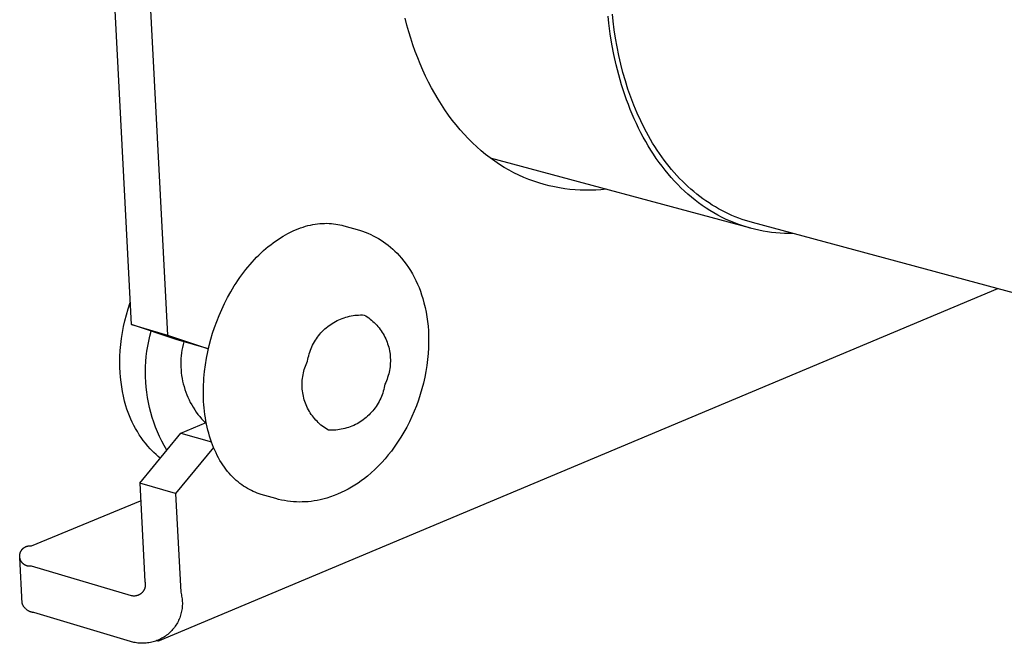
# Model space of a CAD drawing. Units: millimetres. Extents: x -303 to 1054, y -125 to 104.
# Drawn here: x -301 to -280, y -125 to -112 of the extents above; entities that cross this region are included whole.
import ezdxf

# ---------------------------------------------------------------- set-up
doc = ezdxf.new("R2010")
doc.units = ezdxf.units.MM
doc.header["$MEASUREMENT"] = 0
doc.layers.add('Default', color=7, linetype='Continuous', true_color=0x000000)

msp = doc.modelspace()

# ---------------------------------------------------------------- linework, layer by layer
at = {"layer": 'Default', "color": 7, "true_color": 0xffffff}
for p, q in [((-298.433, -118.4), (-299.08, -105.967)), ((-298.324, -106.174), (-297.682, -118.618)), ((-288.452, -112.098), (-288.468, -111.951)), ((-288.364, -112.052), (-288.38, -111.908)), ((-292.674, -112.135), (-292.711, -111.994)), ((-292.635, -112.275), (-292.674, -112.135)), ((-288.423, -112.316), (-288.452, -112.098)), ((-288.341, -112.233), (-288.364, -112.052)), ((-292.593, -112.413), (-292.635, -112.275)), ((-288.388, -112.533), (-288.423, -112.316)), ((-288.313, -112.413), (-288.341, -112.233)), ((-292.548, -112.55), (-292.593, -112.413)), ((-292.5, -112.685), (-292.548, -112.55)), ((-288.347, -112.749), (-288.388, -112.533)), ((-288.281, -112.593), (-288.313, -112.413)), ((-288.245, -112.772), (-288.281, -112.593)), ((-292.45, -112.818), (-292.5, -112.685)), ((-288.3, -112.964), (-288.347, -112.749)), ((-288.204, -112.95), (-288.245, -112.772)), ((-292.397, -112.949), (-292.45, -112.818)), ((-292.342, -113.078), (-292.397, -112.949)), ((-288.246, -113.177), (-288.3, -112.964)), ((-288.159, -113.127), (-288.204, -112.95)), ((-292.283, -113.204), (-292.342, -113.078)), ((-292.223, -113.329), (-292.283, -113.204)), ((-288.186, -113.387), (-288.246, -113.177)), ((-288.108, -113.302), (-288.159, -113.127)), ((-292.159, -113.451), (-292.223, -113.329)), ((-288.119, -113.595), (-288.186, -113.387)), ((-288.054, -113.475), (-288.108, -113.302)), ((-292.093, -113.57), (-292.159, -113.451)), ((-292.025, -113.686), (-292.093, -113.57)), ((-288.083, -113.698), (-288.119, -113.595)), ((-287.994, -113.646), (-288.054, -113.475)), ((-291.954, -113.8), (-292.025, -113.686)), ((-291.881, -113.911), (-291.954, -113.8)), ((-288.045, -113.799), (-288.083, -113.698)), ((-288.006, -113.9), (-288.045, -113.799)), ((-287.93, -113.814), (-287.994, -113.646)), ((-287.861, -113.979), (-287.93, -113.814)), ((-291.805, -114.019), (-291.881, -113.911)), ((-291.727, -114.124), (-291.805, -114.019)), ((-287.965, -114), (-288.006, -113.9)), ((-287.922, -114.098), (-287.965, -114)), ((-287.787, -114.141), (-287.861, -113.979)), ((-291.647, -114.225), (-291.727, -114.124)), ((-291.565, -114.323), (-291.647, -114.225)), ((-287.878, -114.196), (-287.922, -114.098)), ((-287.831, -114.292), (-287.878, -114.196)), ((-287.709, -114.299), (-287.787, -114.141)), ((-291.481, -114.418), (-291.565, -114.323)), ((-291.394, -114.51), (-291.481, -114.418)), ((-287.784, -114.387), (-287.831, -114.292)), ((-287.734, -114.48), (-287.784, -114.387)), ((-287.626, -114.454), (-287.709, -114.299)), ((-291.306, -114.598), (-291.394, -114.51)), ((-291.216, -114.682), (-291.306, -114.598)), ((-287.683, -114.572), (-287.734, -114.48)), ((-287.63, -114.662), (-287.683, -114.572)), ((-287.582, -114.529), (-287.626, -114.454)), ((-287.538, -114.604), (-287.582, -114.529)), ((-287.492, -114.677), (-287.538, -114.604)), ((-291.124, -114.763), (-291.216, -114.682)), ((-291.03, -114.84), (-291.124, -114.763)), ((-290.935, -114.913), (-291.03, -114.84)), ((-287.575, -114.751), (-287.63, -114.662)), ((-287.519, -114.838), (-287.575, -114.751)), ((-287.462, -114.924), (-287.519, -114.838)), ((-287.445, -114.75), (-287.492, -114.677)), ((-287.397, -114.821), (-287.445, -114.75)), ((-287.348, -114.891), (-287.397, -114.821)), ((-290.838, -114.983), (-290.935, -114.913)), ((-285.486, -116.386), (-290.928, -114.918)), ((-290.74, -115.048), (-290.838, -114.983)), ((-290.64, -115.111), (-290.74, -115.048)), ((-287.402, -115.008), (-287.462, -114.924)), ((-287.341, -115.089), (-287.402, -115.008)), ((-287.298, -114.959), (-287.348, -114.891)), ((-287.247, -115.026), (-287.298, -114.959)), ((-287.194, -115.092), (-287.247, -115.026)), ((-290.539, -115.169), (-290.64, -115.111)), ((-290.438, -115.223), (-290.539, -115.169)), ((-290.335, -115.274), (-290.438, -115.223)), ((-287.279, -115.169), (-287.341, -115.089)), ((-287.215, -115.248), (-287.279, -115.169)), ((-287.15, -115.324), (-287.215, -115.248)), ((-287.141, -115.157), (-287.194, -115.092)), ((-287.087, -115.22), (-287.141, -115.157)), ((-287.031, -115.281), (-287.087, -115.22)), ((-290.231, -115.32), (-290.335, -115.274)), ((-290.126, -115.363), (-290.231, -115.32)), ((-290.02, -115.402), (-290.126, -115.363)), ((-289.914, -115.438), (-290.02, -115.402)), ((-289.807, -115.469), (-289.914, -115.438)), ((-289.7, -115.497), (-289.807, -115.469)), ((-287.083, -115.398), (-287.15, -115.324)), ((-287.014, -115.469), (-287.083, -115.398)), ((-286.975, -115.342), (-287.031, -115.281)), ((-286.945, -115.539), (-287.014, -115.469)), ((-286.917, -115.4), (-286.975, -115.342)), ((-286.859, -115.457), (-286.917, -115.4)), ((-286.799, -115.513), (-286.859, -115.457)), ((-289.592, -115.521), (-289.7, -115.497)), ((-289.484, -115.542), (-289.592, -115.521)), ((-289.375, -115.558), (-289.484, -115.542)), ((-289.267, -115.572), (-289.375, -115.558)), ((-289.159, -115.582), (-289.267, -115.572)), ((-289.05, -115.588), (-289.159, -115.582)), ((-288.942, -115.591), (-289.05, -115.588)), ((-288.834, -115.591), (-288.942, -115.591)), ((-288.726, -115.587), (-288.834, -115.591)), ((-288.618, -115.58), (-288.726, -115.587)), ((-288.511, -115.57), (-288.618, -115.58)), ((-286.873, -115.607), (-286.945, -115.539)), ((-286.801, -115.672), (-286.873, -115.607)), ((-286.727, -115.735), (-286.801, -115.672)), ((-286.739, -115.567), (-286.799, -115.513)), ((-286.678, -115.619), (-286.739, -115.567)), ((-286.616, -115.67), (-286.678, -115.619)), ((-286.553, -115.719), (-286.616, -115.67)), ((-286.652, -115.796), (-286.727, -115.735)), ((-286.576, -115.854), (-286.652, -115.796)), ((-286.499, -115.91), (-286.576, -115.854)), ((-286.489, -115.767), (-286.553, -115.719)), ((-286.424, -115.812), (-286.489, -115.767)), ((-286.359, -115.856), (-286.424, -115.812)), ((-286.293, -115.899), (-286.359, -115.856)), ((-286.42, -115.963), (-286.499, -115.91)), ((-286.341, -116.014), (-286.42, -115.963)), ((-286.26, -116.063), (-286.341, -116.014)), ((-286.226, -115.939), (-286.293, -115.899)), ((-286.178, -116.108), (-286.26, -116.063)), ((-286.158, -115.978), (-286.226, -115.939)), ((-286.09, -116.015), (-286.158, -115.978)), ((-286.021, -116.05), (-286.09, -116.015)), ((-285.951, -116.083), (-286.021, -116.05)), ((-285.881, -116.115), (-285.951, -116.083)), ((-294.642, -116.308), (-294.592, -116.299)), ((-294.592, -116.299), (-294.542, -116.292)), ((-294.542, -116.292), (-294.493, -116.287)), ((-294.493, -116.287), (-294.444, -116.284)), ((-294.444, -116.284), (-294.396, -116.282)), ((-294.396, -116.282), (-294.348, -116.281)), ((-294.348, -116.281), (-294.301, -116.283)), ((-294.301, -116.283), (-294.254, -116.286)), ((-294.254, -116.286), (-294.209, -116.29)), ((-294.209, -116.29), (-294.164, -116.296)), ((-294.164, -116.296), (-294.119, -116.303)), ((-286.096, -116.152), (-286.178, -116.108)), ((-286.012, -116.193), (-286.096, -116.152)), ((-285.928, -116.231), (-286.012, -116.193)), ((-285.843, -116.267), (-285.928, -116.231)), ((-285.811, -116.145), (-285.881, -116.115)), ((-285.757, -116.3), (-285.843, -116.267)), ((-285.739, -116.173), (-285.811, -116.145)), ((-285.668, -116.199), (-285.739, -116.173)), ((-285.595, -116.223), (-285.668, -116.199)), ((-285.523, -116.246), (-285.595, -116.223)), ((-285.45, -116.266), (-285.523, -116.246)), ((-276.363, -118.717), (-285.45, -116.266)), ((-295.213, -116.521), (-295.161, -116.493)), ((-295.161, -116.493), (-295.108, -116.466)), ((-295.108, -116.466), (-295.056, -116.441)), ((-295.056, -116.441), (-295.003, -116.418)), ((-295.003, -116.418), (-294.951, -116.397)), ((-294.951, -116.397), (-294.899, -116.378)), ((-294.899, -116.378), (-294.847, -116.36)), ((-294.847, -116.36), (-294.795, -116.344)), ((-294.795, -116.344), (-294.744, -116.33)), ((-294.744, -116.33), (-294.693, -116.318)), ((-294.693, -116.318), (-294.642, -116.308)), ((-294.119, -116.303), (-294.076, -116.311)), ((-294.076, -116.311), (-294.033, -116.321)), ((-294.033, -116.321), (-293.991, -116.333)), ((-293.991, -116.333), (-293.663, -116.426)), ((-293.663, -116.426), (-293.604, -116.446)), ((-293.604, -116.446), (-293.546, -116.467)), ((-293.546, -116.467), (-293.489, -116.49)), ((-293.489, -116.49), (-293.432, -116.515)), ((-285.67, -116.33), (-285.757, -116.3)), ((-285.583, -116.358), (-285.67, -116.33)), ((-285.496, -116.384), (-285.583, -116.358)), ((-285.407, -116.406), (-285.496, -116.384)), ((-285.319, -116.427), (-285.407, -116.406)), ((-285.229, -116.444), (-285.319, -116.427)), ((-285.14, -116.459), (-285.229, -116.444)), ((-285.05, -116.472), (-285.14, -116.459)), ((-284.96, -116.482), (-285.05, -116.472)), ((-284.869, -116.489), (-284.96, -116.482)), ((-284.779, -116.494), (-284.869, -116.489)), ((-284.688, -116.496), (-284.779, -116.494)), ((-284.597, -116.496), (-284.688, -116.496)), ((-295.522, -116.728), (-295.472, -116.689)), ((-295.472, -116.689), (-295.42, -116.652)), ((-295.42, -116.652), (-295.369, -116.617)), ((-295.369, -116.617), (-295.317, -116.583)), ((-295.317, -116.583), (-295.265, -116.551)), ((-295.265, -116.551), (-295.213, -116.521)), ((-293.432, -116.515), (-293.377, -116.541)), ((-293.377, -116.541), (-293.322, -116.57)), ((-293.322, -116.57), (-293.268, -116.6)), ((-293.268, -116.6), (-293.216, -116.633)), ((-293.216, -116.633), (-293.164, -116.667)), ((-293.164, -116.667), (-293.114, -116.702)), ((-293.114, -116.702), (-293.065, -116.74)), ((-295.769, -116.945), (-295.721, -116.898)), ((-295.721, -116.898), (-295.672, -116.853)), ((-295.672, -116.853), (-295.623, -116.81)), ((-295.623, -116.81), (-295.573, -116.768)), ((-295.573, -116.768), (-295.522, -116.728)), ((-293.065, -116.74), (-293.017, -116.779)), ((-293.017, -116.779), (-292.971, -116.82)), ((-292.971, -116.82), (-292.926, -116.862)), ((-292.926, -116.862), (-292.882, -116.905)), ((-292.882, -116.905), (-292.84, -116.951)), ((-295.955, -117.143), (-295.91, -117.092)), ((-295.91, -117.092), (-295.864, -117.041)), ((-295.864, -117.041), (-295.817, -116.992)), ((-295.817, -116.992), (-295.769, -116.945)), ((-292.84, -116.951), (-292.788, -117.011)), ((-292.788, -117.011), (-292.738, -117.073)), ((-292.738, -117.073), (-292.691, -117.137)), ((-296.127, -117.36), (-296.086, -117.305)), ((-296.086, -117.305), (-296.043, -117.25)), ((-296.043, -117.25), (-295.999, -117.196)), ((-295.999, -117.196), (-295.955, -117.143)), ((-292.691, -117.137), (-292.645, -117.202)), ((-292.645, -117.202), (-292.602, -117.269)), ((-292.602, -117.269), (-292.561, -117.338)), ((-296.284, -117.592), (-296.246, -117.533)), ((-296.246, -117.533), (-296.208, -117.475)), ((-296.208, -117.475), (-296.168, -117.417)), ((-296.168, -117.417), (-296.127, -117.36)), ((-292.561, -117.338), (-292.523, -117.408)), ((-292.523, -117.408), (-292.487, -117.479)), ((-292.487, -117.479), (-292.453, -117.551)), ((-280.326, -117.648), (-297.887, -125.026)), ((-296.424, -117.834), (-296.356, -117.712)), ((-296.356, -117.712), (-296.321, -117.652)), ((-296.321, -117.652), (-296.284, -117.592)), ((-292.453, -117.551), (-292.422, -117.625)), ((-292.422, -117.625), (-292.394, -117.699)), ((-292.394, -117.699), (-292.368, -117.775)), ((-298.502, -118.072), (-298.457, -117.939)), ((-296.487, -117.958), (-296.424, -117.834)), ((-292.368, -117.775), (-292.345, -117.851)), ((-292.345, -117.851), (-292.319, -117.946)), ((-298.538, -118.194), (-298.502, -118.072)), ((-296.6, -118.207), (-296.546, -118.082)), ((-296.546, -118.082), (-296.487, -117.958)), ((-292.319, -117.946), (-292.295, -118.043)), ((-292.295, -118.043), (-292.275, -118.14)), ((-292.275, -118.14), (-292.258, -118.238)), ((-298.598, -118.44), (-298.57, -118.317)), ((-298.57, -118.317), (-298.538, -118.194)), ((-296.695, -118.457), (-296.65, -118.332)), ((-296.65, -118.332), (-296.6, -118.207)), ((-294.235, -118.373), (-294.202, -118.353)), ((-294.202, -118.353), (-294.168, -118.334)), ((-294.168, -118.334), (-294.133, -118.316)), ((-294.133, -118.316), (-294.098, -118.299)), ((-294.098, -118.299), (-294.062, -118.283)), ((-294.062, -118.283), (-294.026, -118.269)), ((-294.026, -118.269), (-293.989, -118.256)), ((-293.989, -118.256), (-293.952, -118.245)), ((-293.952, -118.245), (-293.915, -118.234)), ((-293.915, -118.234), (-293.877, -118.225)), ((-293.877, -118.225), (-293.839, -118.217)), ((-293.839, -118.217), (-293.8, -118.211)), ((-293.8, -118.211), (-293.762, -118.205)), ((-293.762, -118.205), (-293.723, -118.202)), ((-293.723, -118.202), (-293.684, -118.199)), ((-293.684, -118.199), (-293.645, -118.198)), ((-293.645, -118.198), (-293.606, -118.198)), ((-293.606, -118.198), (-293.567, -118.199)), ((-293.567, -118.199), (-293.535, -118.219)), ((-293.535, -118.219), (-293.504, -118.24)), ((-293.504, -118.24), (-293.473, -118.261)), ((-293.473, -118.261), (-293.443, -118.284)), ((-293.443, -118.284), (-293.413, -118.308)), ((-293.413, -118.308), (-293.385, -118.332)), ((-293.385, -118.332), (-293.357, -118.358)), ((-292.258, -118.238), (-292.245, -118.336)), ((-292.245, -118.336), (-292.234, -118.434)), ((-298.621, -118.565), (-298.598, -118.44)), ((-297.501, -118.712), (-298.433, -118.4)), ((-298.433, -118.4), (-297.682, -118.618)), ((-298.048, -118.642), (-298.02, -118.539)), ((-296.736, -118.581), (-296.695, -118.457)), ((-294.472, -118.573), (-294.446, -118.544)), ((-294.446, -118.544), (-294.418, -118.517)), ((-294.418, -118.517), (-294.39, -118.49)), ((-294.39, -118.49), (-294.36, -118.465)), ((-294.36, -118.465), (-294.33, -118.44)), ((-294.33, -118.44), (-294.299, -118.417)), ((-294.299, -118.417), (-294.267, -118.394)), ((-294.267, -118.394), (-294.235, -118.373)), ((-293.357, -118.358), (-293.331, -118.385)), ((-293.331, -118.385), (-293.305, -118.412)), ((-293.305, -118.412), (-293.28, -118.44)), ((-293.28, -118.44), (-293.256, -118.47)), ((-293.256, -118.47), (-293.233, -118.5)), ((-293.233, -118.5), (-293.212, -118.53)), ((-293.212, -118.53), (-293.191, -118.562)), ((-293.191, -118.562), (-293.171, -118.594)), ((-292.234, -118.434), (-292.227, -118.533)), ((-292.227, -118.533), (-292.223, -118.632)), ((-298.656, -118.816), (-298.641, -118.69)), ((-298.641, -118.69), (-298.621, -118.565)), ((-298.092, -118.852), (-298.072, -118.747)), ((-298.072, -118.747), (-298.048, -118.642)), ((-297.682, -118.618), (-296.823, -118.905)), ((-296.824, -118.908), (-297.501, -118.712)), ((-297.339, -118.759), (-297.354, -118.817)), ((-296.807, -118.836), (-296.773, -118.707)), ((-296.773, -118.707), (-296.736, -118.581)), ((-294.628, -118.795), (-294.609, -118.761)), ((-294.609, -118.761), (-294.589, -118.728)), ((-294.589, -118.728), (-294.568, -118.695)), ((-294.568, -118.695), (-294.546, -118.664)), ((-294.546, -118.664), (-294.522, -118.633)), ((-294.522, -118.633), (-294.498, -118.602)), ((-294.498, -118.602), (-294.472, -118.573)), ((-293.171, -118.594), (-293.153, -118.627)), ((-293.153, -118.627), (-293.135, -118.66)), ((-293.135, -118.66), (-293.119, -118.694)), ((-293.119, -118.694), (-293.104, -118.729)), ((-293.104, -118.729), (-293.09, -118.764)), ((-293.09, -118.764), (-293.078, -118.799)), ((-292.222, -118.757), (-292.225, -118.882)), ((-292.223, -118.632), (-292.222, -118.757)), ((-298.674, -119.069), (-298.667, -118.942)), ((-298.667, -118.942), (-298.656, -118.816)), ((-298.123, -119.065), (-298.109, -118.958)), ((-298.109, -118.958), (-298.092, -118.852)), ((-297.377, -118.933), (-297.386, -118.991)), ((-297.366, -118.875), (-297.377, -118.933)), ((-297.354, -118.817), (-297.366, -118.875)), ((-296.864, -119.102), (-296.837, -118.968)), ((-296.837, -118.968), (-296.807, -118.836)), ((-294.717, -119.011), (-294.705, -118.974)), ((-294.705, -118.974), (-294.692, -118.937)), ((-294.692, -118.937), (-294.678, -118.901)), ((-294.678, -118.901), (-294.663, -118.865)), ((-294.663, -118.865), (-294.646, -118.83)), ((-294.646, -118.83), (-294.628, -118.795)), ((-293.078, -118.799), (-293.066, -118.835)), ((-293.066, -118.835), (-293.056, -118.872)), ((-293.056, -118.872), (-293.047, -118.908)), ((-293.047, -118.908), (-293.04, -118.945)), ((-293.04, -118.945), (-293.033, -118.982)), ((-292.225, -118.882), (-292.232, -119.006)), ((-298.677, -119.196), (-298.674, -119.069)), ((-298.139, -119.279), (-298.132, -119.172)), ((-298.132, -119.172), (-298.123, -119.065)), ((-297.398, -119.11), (-297.401, -119.169)), ((-297.401, -119.169), (-297.401, -119.228)), ((-297.393, -119.05), (-297.398, -119.11)), ((-297.386, -118.991), (-297.393, -119.05)), ((-296.886, -119.239), (-296.864, -119.102)), ((-294.767, -119.197), (-294.75, -119.163)), ((-294.75, -119.163), (-294.744, -119.125)), ((-294.744, -119.125), (-294.736, -119.086)), ((-294.736, -119.086), (-294.727, -119.049)), ((-294.727, -119.049), (-294.717, -119.011)), ((-293.033, -118.982), (-293.028, -119.02)), ((-293.028, -119.02), (-293.024, -119.057)), ((-293.024, -119.057), (-293.022, -119.095)), ((-293.022, -119.095), (-293.02, -119.132)), ((-293.02, -119.17), (-293.022, -119.208)), ((-293.02, -119.132), (-293.02, -119.17)), ((-292.243, -119.131), (-292.259, -119.254)), ((-292.232, -119.006), (-292.243, -119.131)), ((-298.676, -119.297), (-298.677, -119.196)), ((-298.671, -119.398), (-298.676, -119.297)), ((-298.141, -119.386), (-298.139, -119.279)), ((-298.14, -119.494), (-298.141, -119.386)), ((-297.401, -119.228), (-297.4, -119.287)), ((-297.4, -119.287), (-297.397, -119.347)), ((-297.397, -119.347), (-297.392, -119.406)), ((-296.917, -119.516), (-296.904, -119.377)), ((-296.904, -119.377), (-296.886, -119.239)), ((-294.839, -119.411), (-294.83, -119.375)), ((-294.83, -119.375), (-294.82, -119.338)), ((-294.82, -119.338), (-294.809, -119.302)), ((-294.809, -119.302), (-294.796, -119.267)), ((-294.796, -119.267), (-294.782, -119.232)), ((-294.782, -119.232), (-294.767, -119.197)), ((-293.04, -119.357), (-293.047, -119.394)), ((-293.033, -119.32), (-293.04, -119.357)), ((-293.028, -119.283), (-293.033, -119.32)), ((-293.024, -119.245), (-293.028, -119.283)), ((-293.022, -119.208), (-293.024, -119.245)), ((-292.278, -119.378), (-292.302, -119.5)), ((-292.259, -119.254), (-292.278, -119.378)), ((-298.663, -119.499), (-298.671, -119.398)), ((-298.652, -119.6), (-298.663, -119.499)), ((-298.135, -119.601), (-298.14, -119.494)), ((-297.392, -119.406), (-297.384, -119.465)), ((-297.384, -119.465), (-297.375, -119.523)), ((-297.375, -119.523), (-297.364, -119.581)), ((-297.364, -119.581), (-297.35, -119.639)), ((-296.926, -119.656), (-296.922, -119.586)), ((-296.922, -119.586), (-296.917, -119.516)), ((-294.865, -119.598), (-294.863, -119.56)), ((-294.863, -119.56), (-294.859, -119.523)), ((-294.859, -119.523), (-294.854, -119.485)), ((-294.854, -119.485), (-294.847, -119.448)), ((-294.847, -119.448), (-294.839, -119.411)), ((-293.104, -119.573), (-293.119, -119.608)), ((-293.091, -119.538), (-293.104, -119.573)), ((-293.078, -119.503), (-293.091, -119.538)), ((-293.066, -119.467), (-293.078, -119.503)), ((-293.056, -119.431), (-293.066, -119.467)), ((-293.047, -119.394), (-293.056, -119.431)), ((-292.302, -119.5), (-292.329, -119.622)), ((-298.638, -119.7), (-298.652, -119.6)), ((-298.621, -119.8), (-298.638, -119.7)), ((-298.126, -119.708), (-298.135, -119.601)), ((-298.114, -119.815), (-298.126, -119.708)), ((-297.35, -119.639), (-297.335, -119.697)), ((-297.335, -119.697), (-297.318, -119.753)), ((-297.318, -119.753), (-297.299, -119.809)), ((-296.929, -119.796), (-296.928, -119.726)), ((-296.929, -119.866), (-296.929, -119.796)), ((-296.928, -119.726), (-296.926, -119.656)), ((-294.866, -119.636), (-294.865, -119.598)), ((-294.866, -119.674), (-294.866, -119.636)), ((-294.865, -119.711), (-294.866, -119.674)), ((-294.863, -119.749), (-294.865, -119.711)), ((-294.859, -119.786), (-294.863, -119.749)), ((-294.854, -119.824), (-294.859, -119.786)), ((-293.169, -119.794), (-293.181, -119.831)), ((-293.159, -119.756), (-293.169, -119.794)), ((-293.15, -119.718), (-293.159, -119.756)), ((-293.142, -119.68), (-293.15, -119.718)), ((-293.136, -119.642), (-293.142, -119.68)), ((-293.119, -119.608), (-293.136, -119.642)), ((-292.361, -119.743), (-292.396, -119.862)), ((-292.329, -119.622), (-292.361, -119.743)), ((-298.6, -119.899), (-298.621, -119.8)), ((-298.576, -119.998), (-298.6, -119.899)), ((-298.549, -120.095), (-298.576, -119.998)), ((-298.099, -119.921), (-298.114, -119.815)), ((-298.079, -120.027), (-298.099, -119.921)), ((-297.299, -119.809), (-297.277, -119.865)), ((-297.277, -119.865), (-297.254, -119.92)), ((-297.254, -119.92), (-297.23, -119.973)), ((-297.23, -119.973), (-297.203, -120.026)), ((-296.927, -119.936), (-296.929, -119.866)), ((-296.924, -120.005), (-296.927, -119.936)), ((-294.847, -119.861), (-294.854, -119.824)), ((-294.839, -119.898), (-294.847, -119.861)), ((-294.83, -119.935), (-294.839, -119.898)), ((-294.82, -119.971), (-294.83, -119.935)), ((-294.809, -120.007), (-294.82, -119.971)), ((-293.24, -119.974), (-293.258, -120.009)), ((-293.223, -119.939), (-293.24, -119.974)), ((-293.208, -119.904), (-293.223, -119.939)), ((-293.194, -119.867), (-293.208, -119.904)), ((-293.181, -119.831), (-293.194, -119.867)), ((-292.434, -119.979), (-292.476, -120.095)), ((-292.396, -119.862), (-292.434, -119.979)), ((-298.527, -120.166), (-298.549, -120.095)), ((-298.503, -120.237), (-298.527, -120.166)), ((-298.056, -120.131), (-298.079, -120.027)), ((-298.03, -120.236), (-298.056, -120.131)), ((-297.203, -120.026), (-297.174, -120.078)), ((-297.174, -120.078), (-297.144, -120.129)), ((-297.144, -120.129), (-297.112, -120.179)), ((-297.112, -120.179), (-297.079, -120.228)), ((-296.92, -120.074), (-296.924, -120.005)), ((-296.914, -120.143), (-296.92, -120.074)), ((-296.907, -120.212), (-296.914, -120.143)), ((-294.796, -120.043), (-294.809, -120.007)), ((-294.782, -120.078), (-294.796, -120.043)), ((-294.767, -120.112), (-294.782, -120.078)), ((-294.75, -120.146), (-294.767, -120.112)), ((-294.733, -120.18), (-294.75, -120.146)), ((-294.714, -120.213), (-294.733, -120.18)), ((-293.388, -120.202), (-293.414, -120.231)), ((-293.364, -120.172), (-293.388, -120.202)), ((-293.34, -120.141), (-293.364, -120.172)), ((-293.318, -120.109), (-293.34, -120.141)), ((-293.297, -120.076), (-293.318, -120.109)), ((-293.277, -120.043), (-293.297, -120.076)), ((-293.258, -120.009), (-293.277, -120.043)), ((-292.522, -120.209), (-292.571, -120.322)), ((-292.476, -120.095), (-292.522, -120.209)), ((-298.476, -120.306), (-298.503, -120.237)), ((-298.447, -120.375), (-298.476, -120.306)), ((-298.416, -120.442), (-298.447, -120.375)), ((-298, -120.339), (-298.03, -120.236)), ((-297.966, -120.441), (-298, -120.339)), ((-297.079, -120.228), (-297.043, -120.276)), ((-297.043, -120.276), (-297.006, -120.322)), ((-297.006, -120.322), (-296.968, -120.368)), ((-296.968, -120.368), (-296.928, -120.411)), ((-296.928, -120.411), (-296.886, -120.454)), ((-296.898, -120.279), (-296.907, -120.212)), ((-296.888, -120.347), (-296.898, -120.279)), ((-296.877, -120.413), (-296.888, -120.347)), ((-296.865, -120.479), (-296.877, -120.413)), ((-294.695, -120.245), (-294.714, -120.213)), ((-294.674, -120.276), (-294.695, -120.245)), ((-294.652, -120.307), (-294.674, -120.276)), ((-294.629, -120.337), (-294.652, -120.307)), ((-294.605, -120.366), (-294.629, -120.337)), ((-294.58, -120.395), (-294.605, -120.366)), ((-294.554, -120.422), (-294.58, -120.395)), ((-293.618, -120.41), (-293.65, -120.432)), ((-293.586, -120.388), (-293.618, -120.41)), ((-293.555, -120.364), (-293.586, -120.388)), ((-293.525, -120.339), (-293.555, -120.364)), ((-293.496, -120.314), (-293.525, -120.339)), ((-293.467, -120.287), (-293.496, -120.314)), ((-293.44, -120.26), (-293.467, -120.287)), ((-293.414, -120.231), (-293.44, -120.26)), ((-292.571, -120.322), (-292.623, -120.433)), ((-298.383, -120.509), (-298.416, -120.442)), ((-298.348, -120.574), (-298.383, -120.509)), ((-298.31, -120.638), (-298.348, -120.574)), ((-297.929, -120.541), (-297.966, -120.441)), ((-297.889, -120.641), (-297.929, -120.541)), ((-297.401, -120.666), (-296.871, -120.447)), ((-296.851, -120.544), (-296.865, -120.479)), ((-296.835, -120.608), (-296.851, -120.544)), ((-296.819, -120.671), (-296.835, -120.608)), ((-294.527, -120.449), (-294.554, -120.422)), ((-294.5, -120.474), (-294.527, -120.449)), ((-294.471, -120.499), (-294.5, -120.474)), ((-294.442, -120.523), (-294.471, -120.499)), ((-294.411, -120.545), (-294.442, -120.523)), ((-294.38, -120.567), (-294.411, -120.545)), ((-294.349, -120.587), (-294.38, -120.567)), ((-294.316, -120.607), (-294.349, -120.587)), ((-294.278, -120.608), (-294.316, -120.607)), ((-294.239, -120.608), (-294.278, -120.608)), ((-294.2, -120.607), (-294.239, -120.608)), ((-294.161, -120.604), (-294.2, -120.607)), ((-294.122, -120.6), (-294.161, -120.604)), ((-294.084, -120.595), (-294.122, -120.6)), ((-294.046, -120.588), (-294.084, -120.595)), ((-294.007, -120.58), (-294.046, -120.588)), ((-293.97, -120.571), (-294.007, -120.58)), ((-293.932, -120.56), (-293.97, -120.571)), ((-293.895, -120.549), (-293.932, -120.56)), ((-293.859, -120.535), (-293.895, -120.549)), ((-293.823, -120.521), (-293.859, -120.535)), ((-293.787, -120.506), (-293.823, -120.521)), ((-293.752, -120.489), (-293.787, -120.506)), ((-293.717, -120.471), (-293.752, -120.489)), ((-293.683, -120.452), (-293.717, -120.471)), ((-293.65, -120.432), (-293.683, -120.452)), ((-292.68, -120.542), (-292.739, -120.65)), ((-292.623, -120.433), (-292.68, -120.542)), ((-298.271, -120.701), (-298.31, -120.638)), ((-298.229, -120.763), (-298.271, -120.701)), ((-298.261, -121.713), (-297.401, -120.666)), ((-298.186, -120.823), (-298.229, -120.763)), ((-298.14, -120.882), (-298.186, -120.823)), ((-297.845, -120.739), (-297.889, -120.641)), ((-297.798, -120.836), (-297.845, -120.739)), ((-297.401, -120.666), (-296.762, -120.852)), ((-296.801, -120.734), (-296.819, -120.671)), ((-296.782, -120.795), (-296.801, -120.734)), ((-296.761, -120.855), (-296.782, -120.795)), ((-292.802, -120.756), (-292.869, -120.859)), ((-292.739, -120.65), (-292.802, -120.756)), ((-298.093, -120.94), (-298.14, -120.882)), ((-298.044, -120.995), (-298.093, -120.94)), ((-298.004, -121.037), (-298.044, -120.995)), ((-297.748, -120.93), (-297.798, -120.836)), ((-297.695, -121.023), (-297.748, -120.93)), ((-296.718, -120.967), (-297.511, -121.933)), ((-296.739, -120.914), (-296.761, -120.855)), ((-296.716, -120.971), (-296.739, -120.914)), ((-296.692, -121.027), (-296.716, -120.971)), ((-296.666, -121.082), (-296.692, -121.027)), ((-292.938, -120.96), (-293, -121.044)), ((-292.869, -120.859), (-292.938, -120.96)), ((-297.963, -121.077), (-298.004, -121.037)), ((-297.92, -121.117), (-297.963, -121.077)), ((-297.877, -121.155), (-297.92, -121.117)), ((-297.832, -121.191), (-297.877, -121.155)), ((-296.64, -121.136), (-296.666, -121.082)), ((-296.612, -121.188), (-296.64, -121.136)), ((-296.583, -121.238), (-296.612, -121.188)), ((-296.553, -121.287), (-296.583, -121.238)), ((-293.131, -121.204), (-293.2, -121.282)), ((-293.064, -121.125), (-293.131, -121.204)), ((-293, -121.044), (-293.064, -121.125)), ((-296.522, -121.335), (-296.553, -121.287)), ((-296.49, -121.381), (-296.522, -121.335)), ((-296.458, -121.425), (-296.49, -121.381)), ((-296.424, -121.468), (-296.458, -121.425)), ((-293.346, -121.429), (-293.422, -121.499)), ((-293.272, -121.356), (-293.346, -121.429)), ((-293.2, -121.282), (-293.272, -121.356)), ((-296.389, -121.508), (-296.424, -121.468)), ((-296.354, -121.548), (-296.389, -121.508)), ((-296.318, -121.585), (-296.354, -121.548)), ((-296.281, -121.621), (-296.318, -121.585)), ((-296.244, -121.656), (-296.281, -121.621)), ((-293.564, -121.617), (-293.629, -121.666)), ((-293.501, -121.566), (-293.564, -121.617)), ((-293.422, -121.499), (-293.501, -121.566)), ((-297.511, -121.933), (-298.261, -121.713)), ((-298.261, -121.713), (-298.154, -123.769)), ((-296.206, -121.688), (-296.244, -121.656)), ((-296.168, -121.719), (-296.206, -121.688)), ((-296.129, -121.748), (-296.168, -121.719)), ((-296.089, -121.775), (-296.129, -121.748)), ((-296.049, -121.801), (-296.089, -121.775)), ((-296.009, -121.825), (-296.049, -121.801)), ((-295.968, -121.848), (-296.009, -121.825)), ((-295.927, -121.868), (-295.968, -121.848)), ((-293.903, -121.839), (-293.975, -121.877)), ((-293.832, -121.799), (-293.903, -121.839)), ((-293.763, -121.757), (-293.832, -121.799)), ((-293.695, -121.713), (-293.763, -121.757)), ((-293.629, -121.666), (-293.695, -121.713)), ((-297.511, -121.933), (-297.404, -123.991)), ((-295.886, -121.888), (-295.927, -121.868)), ((-295.845, -121.905), (-295.886, -121.888)), ((-295.803, -121.921), (-295.845, -121.905)), ((-295.762, -121.936), (-295.803, -121.921)), ((-295.72, -121.949), (-295.762, -121.936)), ((-295.416, -122.038), (-295.72, -121.949)), ((-295.356, -122.054), (-295.416, -122.038)), ((-295.295, -122.068), (-295.356, -122.054)), ((-294.43, -122.048), (-294.491, -122.063)), ((-294.352, -122.026), (-294.43, -122.048)), ((-294.275, -122.001), (-294.352, -122.026)), ((-294.198, -121.974), (-294.275, -122.001)), ((-294.123, -121.944), (-294.198, -121.974)), ((-294.049, -121.912), (-294.123, -121.944)), ((-293.975, -121.877), (-294.049, -121.912)), ((-300.522, -123.027), (-298.242, -122.082)), ((-295.234, -122.08), (-295.295, -122.068)), ((-295.172, -122.09), (-295.234, -122.08)), ((-295.111, -122.097), (-295.172, -122.09)), ((-295.049, -122.103), (-295.111, -122.097)), ((-294.986, -122.107), (-295.049, -122.103)), ((-294.924, -122.109), (-294.986, -122.107)), ((-294.862, -122.108), (-294.924, -122.109)), ((-294.799, -122.106), (-294.862, -122.108)), ((-294.737, -122.102), (-294.799, -122.106)), ((-294.675, -122.095), (-294.737, -122.102)), ((-294.613, -122.086), (-294.675, -122.095)), ((-294.552, -122.076), (-294.613, -122.086)), ((-294.491, -122.063), (-294.552, -122.076)), ((-300.712, -123.092), (-300.707, -123.087)), ((-300.707, -123.087), (-300.701, -123.082)), ((-300.701, -123.082), (-300.696, -123.077)), ((-300.696, -123.077), (-300.69, -123.072)), ((-300.69, -123.072), (-300.684, -123.067)), ((-300.684, -123.067), (-300.678, -123.063)), ((-300.678, -123.063), (-300.672, -123.059)), ((-300.672, -123.059), (-300.665, -123.055)), ((-300.665, -123.055), (-300.659, -123.051)), ((-300.659, -123.051), (-300.652, -123.048)), ((-300.652, -123.048), (-300.646, -123.044)), ((-300.646, -123.044), (-300.639, -123.041)), ((-300.639, -123.041), (-300.632, -123.038)), ((-300.632, -123.038), (-300.625, -123.036)), ((-300.625, -123.036), (-300.618, -123.034)), ((-300.618, -123.034), (-300.61, -123.032)), ((-300.61, -123.032), (-300.603, -123.03)), ((-300.603, -123.03), (-300.596, -123.028)), ((-300.596, -123.028), (-300.589, -123.027)), ((-300.589, -123.027), (-300.581, -123.026)), ((-300.581, -123.026), (-300.574, -123.025)), ((-300.574, -123.025), (-300.566, -123.025)), ((-300.566, -123.025), (-300.559, -123.024)), ((-300.559, -123.024), (-300.551, -123.024)), ((-300.551, -123.024), (-300.544, -123.025)), ((-300.544, -123.025), (-300.536, -123.025)), ((-300.536, -123.025), (-300.529, -123.026)), ((-300.529, -123.026), (-300.522, -123.027)), ((-300.77, -123.227), (-300.769, -123.219)), ((-300.77, -123.234), (-300.77, -123.227)), ((-300.77, -123.242), (-300.77, -123.234)), ((-300.77, -123.249), (-300.77, -123.242)), ((-300.769, -123.257), (-300.77, -123.249)), ((-300.769, -123.219), (-300.768, -123.212)), ((-300.769, -123.264), (-300.769, -123.257)), ((-300.768, -123.271), (-300.769, -123.264)), ((-300.718, -124.231), (-300.769, -123.269)), ((-300.768, -123.212), (-300.767, -123.204)), ((-300.766, -123.279), (-300.768, -123.271)), ((-300.767, -123.204), (-300.766, -123.197)), ((-300.766, -123.197), (-300.764, -123.19)), ((-300.765, -123.286), (-300.766, -123.279)), ((-300.763, -123.293), (-300.765, -123.286)), ((-300.764, -123.19), (-300.762, -123.183)), ((-300.761, -123.301), (-300.763, -123.293)), ((-300.762, -123.183), (-300.76, -123.175)), ((-300.76, -123.175), (-300.758, -123.168)), ((-300.758, -123.168), (-300.755, -123.161)), ((-300.755, -123.161), (-300.753, -123.154)), ((-300.753, -123.154), (-300.75, -123.148)), ((-300.75, -123.148), (-300.746, -123.141)), ((-300.746, -123.141), (-300.743, -123.134)), ((-300.743, -123.134), (-300.739, -123.128)), ((-300.739, -123.128), (-300.735, -123.121)), ((-300.735, -123.121), (-300.731, -123.115)), ((-300.731, -123.115), (-300.726, -123.109)), ((-300.726, -123.109), (-300.722, -123.103)), ((-300.722, -123.103), (-300.717, -123.098)), ((-300.717, -123.098), (-300.712, -123.092)), ((-300.759, -123.308), (-300.761, -123.301)), ((-300.756, -123.315), (-300.759, -123.308)), ((-300.753, -123.322), (-300.756, -123.315)), ((-300.75, -123.329), (-300.753, -123.322)), ((-300.747, -123.335), (-300.75, -123.329)), ((-300.744, -123.342), (-300.747, -123.335)), ((-300.74, -123.348), (-300.744, -123.342)), ((-300.736, -123.355), (-300.74, -123.348)), ((-300.732, -123.361), (-300.736, -123.355)), ((-300.728, -123.367), (-300.732, -123.361)), ((-300.723, -123.373), (-300.728, -123.367)), ((-300.718, -123.379), (-300.723, -123.373)), ((-300.713, -123.384), (-300.718, -123.379)), ((-300.708, -123.39), (-300.713, -123.384)), ((-300.703, -123.395), (-300.708, -123.39)), ((-300.697, -123.4), (-300.703, -123.395)), ((-300.692, -123.405), (-300.697, -123.4)), ((-300.686, -123.409), (-300.692, -123.405)), ((-300.68, -123.414), (-300.686, -123.409)), ((-300.673, -123.418), (-300.68, -123.414)), ((-300.667, -123.422), (-300.673, -123.418)), ((-300.661, -123.426), (-300.667, -123.422)), ((-300.654, -123.429), (-300.661, -123.426)), ((-300.647, -123.433), (-300.654, -123.429)), ((-300.641, -123.436), (-300.647, -123.433)), ((-300.634, -123.439), (-300.641, -123.436)), ((-300.627, -123.441), (-300.634, -123.439)), ((-300.62, -123.444), (-300.627, -123.441)), ((-300.612, -123.446), (-300.62, -123.444)), ((-300.605, -123.448), (-300.612, -123.446)), ((-300.598, -123.449), (-300.605, -123.448)), ((-300.591, -123.451), (-300.598, -123.449)), ((-300.583, -123.452), (-300.591, -123.451)), ((-300.576, -123.453), (-300.583, -123.452)), ((-300.568, -123.453), (-300.576, -123.453)), ((-300.561, -123.453), (-300.568, -123.453)), ((-300.553, -123.454), (-300.561, -123.453)), ((-300.546, -123.453), (-300.553, -123.454)), ((-300.538, -123.453), (-300.546, -123.453)), ((-300.531, -123.452), (-300.538, -123.453)), ((-300.524, -123.451), (-300.531, -123.452)), ((-298.433, -124.07), (-300.524, -123.451)), ((-298.157, -123.915), (-298.16, -123.923)), ((-298.155, -123.907), (-298.157, -123.915)), ((-298.152, -123.9), (-298.155, -123.907)), ((-298.154, -123.769), (-298.152, -123.777)), ((-298.152, -123.777), (-298.15, -123.785)), ((-298.15, -123.892), (-298.152, -123.9)), ((-298.15, -123.785), (-298.148, -123.793)), ((-298.149, -123.883), (-298.15, -123.892)), ((-298.147, -123.875), (-298.149, -123.883)), ((-298.148, -123.793), (-298.147, -123.801)), ((-298.147, -123.801), (-298.146, -123.81)), ((-298.146, -123.867), (-298.147, -123.875)), ((-298.146, -123.81), (-298.145, -123.818)), ((-298.145, -123.859), (-298.146, -123.867)), ((-298.145, -123.818), (-298.144, -123.826)), ((-298.144, -123.851), (-298.145, -123.859)), ((-298.144, -123.826), (-298.144, -123.834)), ((-298.144, -123.834), (-298.144, -123.842)), ((-298.144, -123.842), (-298.144, -123.851)), ((-298.425, -124.072), (-298.433, -124.07)), ((-298.417, -124.073), (-298.425, -124.072)), ((-298.409, -124.074), (-298.417, -124.073)), ((-298.401, -124.075), (-298.409, -124.074)), ((-298.393, -124.076), (-298.401, -124.075)), ((-298.384, -124.076), (-298.393, -124.076)), ((-298.376, -124.076), (-298.384, -124.076)), ((-298.368, -124.075), (-298.376, -124.076)), ((-298.36, -124.075), (-298.368, -124.075)), ((-298.351, -124.074), (-298.36, -124.075)), ((-298.343, -124.073), (-298.351, -124.074)), ((-298.335, -124.071), (-298.343, -124.073)), ((-298.327, -124.069), (-298.335, -124.071)), ((-298.319, -124.067), (-298.327, -124.069)), ((-298.311, -124.065), (-298.319, -124.067)), ((-298.303, -124.062), (-298.311, -124.065)), ((-298.296, -124.06), (-298.303, -124.062)), ((-298.288, -124.056), (-298.296, -124.06)), ((-298.28, -124.053), (-298.288, -124.056)), ((-298.273, -124.049), (-298.28, -124.053)), ((-298.266, -124.045), (-298.273, -124.049)), ((-298.259, -124.041), (-298.266, -124.045)), ((-298.252, -124.037), (-298.259, -124.041)), ((-298.245, -124.032), (-298.252, -124.037)), ((-298.238, -124.027), (-298.245, -124.032)), ((-298.232, -124.022), (-298.238, -124.027)), ((-298.225, -124.017), (-298.232, -124.022)), ((-298.219, -124.011), (-298.225, -124.017)), ((-298.213, -124.006), (-298.219, -124.011)), ((-298.208, -124), (-298.213, -124.006)), ((-298.202, -123.994), (-298.208, -124)), ((-298.197, -123.987), (-298.202, -123.994)), ((-298.192, -123.981), (-298.197, -123.987)), ((-298.187, -123.974), (-298.192, -123.981)), ((-298.182, -123.967), (-298.187, -123.974)), ((-298.178, -123.96), (-298.182, -123.967)), ((-298.174, -123.953), (-298.178, -123.96)), ((-298.17, -123.946), (-298.174, -123.953)), ((-298.166, -123.938), (-298.17, -123.946)), ((-298.163, -123.931), (-298.166, -123.938)), ((-298.16, -123.923), (-298.163, -123.931)), ((-297.404, -123.991), (-297.397, -124.019)), ((-297.397, -124.019), (-297.39, -124.047)), ((-297.39, -124.047), (-297.384, -124.075)), ((-297.384, -124.075), (-297.379, -124.104)), ((-297.379, -124.104), (-297.375, -124.132)), ((-300.714, -124.24), (-300.718, -124.231)), ((-300.71, -124.249), (-300.714, -124.24)), ((-300.706, -124.259), (-300.71, -124.249)), ((-300.702, -124.267), (-300.706, -124.259)), ((-300.697, -124.276), (-300.702, -124.267)), ((-300.692, -124.285), (-300.697, -124.276)), ((-300.687, -124.293), (-300.692, -124.285)), ((-300.681, -124.302), (-300.687, -124.293)), ((-300.675, -124.31), (-300.681, -124.302)), ((-300.669, -124.317), (-300.675, -124.31)), ((-300.663, -124.325), (-300.669, -124.317)), ((-300.656, -124.332), (-300.663, -124.325)), ((-297.373, -124.305), (-297.376, -124.334)), ((-297.375, -124.132), (-297.372, -124.161)), ((-297.37, -124.276), (-297.373, -124.305)), ((-297.372, -124.161), (-297.37, -124.19)), ((-297.37, -124.19), (-297.369, -124.219)), ((-297.369, -124.248), (-297.37, -124.276)), ((-297.369, -124.219), (-297.369, -124.248)), ((-300.649, -124.34), (-300.656, -124.332)), ((-300.642, -124.346), (-300.649, -124.34)), ((-300.634, -124.353), (-300.642, -124.346)), ((-300.627, -124.359), (-300.634, -124.353)), ((-300.619, -124.366), (-300.627, -124.359)), ((-300.611, -124.371), (-300.619, -124.366)), ((-300.602, -124.377), (-300.611, -124.371)), ((-300.594, -124.382), (-300.602, -124.377)), ((-300.585, -124.387), (-300.594, -124.382)), ((-300.577, -124.392), (-300.585, -124.387)), ((-300.568, -124.396), (-300.577, -124.392)), ((-300.559, -124.401), (-300.568, -124.396)), ((-300.549, -124.404), (-300.559, -124.401)), ((-300.54, -124.408), (-300.549, -124.404)), ((-300.53, -124.411), (-300.54, -124.408)), ((-300.521, -124.414), (-300.53, -124.411)), ((-300.511, -124.416), (-300.521, -124.414)), ((-300.502, -124.418), (-300.511, -124.416)), ((-300.492, -124.42), (-300.502, -124.418)), ((-300.482, -124.422), (-300.492, -124.42)), ((-300.472, -124.423), (-300.482, -124.422)), ((-298.383, -125.044), (-300.472, -124.423)), ((-297.425, -124.53), (-297.435, -124.557)), ((-297.415, -124.503), (-297.425, -124.53)), ((-297.406, -124.475), (-297.415, -124.503)), ((-297.398, -124.447), (-297.406, -124.475)), ((-297.391, -124.419), (-297.398, -124.447)), ((-297.385, -124.391), (-297.391, -124.419)), ((-297.38, -124.363), (-297.385, -124.391)), ((-297.376, -124.334), (-297.38, -124.363)), ((-297.536, -124.731), (-297.554, -124.754)), ((-297.519, -124.708), (-297.536, -124.731)), ((-297.503, -124.684), (-297.519, -124.708)), ((-297.488, -124.659), (-297.503, -124.684)), ((-297.473, -124.634), (-297.488, -124.659)), ((-297.46, -124.609), (-297.473, -124.634)), ((-297.447, -124.583), (-297.46, -124.609)), ((-297.435, -124.557), (-297.447, -124.583)), ((-297.771, -124.943), (-297.795, -124.958)), ((-297.746, -124.928), (-297.771, -124.943)), ((-297.722, -124.912), (-297.746, -124.928)), ((-297.699, -124.895), (-297.722, -124.912)), ((-297.676, -124.877), (-297.699, -124.895)), ((-297.654, -124.858), (-297.676, -124.877)), ((-297.633, -124.839), (-297.654, -124.858)), ((-297.612, -124.819), (-297.633, -124.839)), ((-297.592, -124.798), (-297.612, -124.819)), ((-297.573, -124.776), (-297.592, -124.798)), ((-297.554, -124.754), (-297.573, -124.776)), ((-298.354, -125.05), (-298.383, -125.044)), ((-298.326, -125.055), (-298.354, -125.05)), ((-298.297, -125.058), (-298.326, -125.055)), ((-298.268, -125.061), (-298.297, -125.058)), ((-298.24, -125.063), (-298.268, -125.061)), ((-298.211, -125.064), (-298.24, -125.063)), ((-298.182, -125.064), (-298.211, -125.064)), ((-298.153, -125.062), (-298.182, -125.064)), ((-298.124, -125.06), (-298.153, -125.062)), ((-298.095, -125.057), (-298.124, -125.06)), ((-298.067, -125.053), (-298.095, -125.057)), ((-298.038, -125.048), (-298.067, -125.053)), ((-298.01, -125.041), (-298.038, -125.048)), ((-297.982, -125.034), (-298.01, -125.041)), ((-297.954, -125.026), (-297.982, -125.034)), ((-297.927, -125.017), (-297.954, -125.026)), ((-297.9, -125.007), (-297.927, -125.017)), ((-297.873, -124.996), (-297.9, -125.007)), ((-297.847, -124.984), (-297.873, -124.996)), ((-297.821, -124.972), (-297.847, -124.984)), ((-297.795, -124.958), (-297.821, -124.972))]:
    msp.add_line(p, q, dxfattribs=at)

doc.saveas('drawing.dxf')
